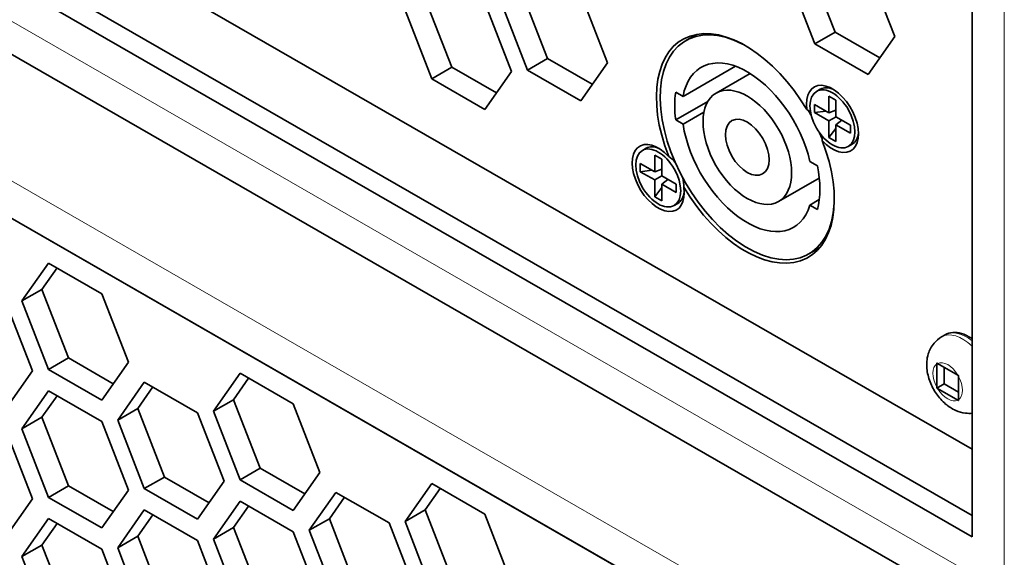
# Model space of a CAD drawing. Units: inches. Extents: x 0 to 17, y 0 to 11.
# Drawn here: x 12.9 to 13.2, y 5.8 to 5.9 of the extents above; entities that cross this region are included whole.
import ezdxf

# ---------------------------------------------------------------- set-up
doc = ezdxf.new("R2010")
doc.units = ezdxf.units.IN
doc.header["$LTSCALE"] = 0.75
doc.header["$MEASUREMENT"] = 0
doc.layers.add('Visible', color=7, linetype='Continuous', lineweight=35)
doc.layers.add('Visible Narrow', color=7, linetype='Continuous', lineweight=18)

msp = doc.modelspace()

# ---------------------------------------------------------------- linework, layer by layer
at = {"layer": 'Visible', "extrusion": (0, 0.817547, 0.575862)}
for p, q in [((13.21035, 5.77041), (13.21035, 7.16705)), ((11.70843, 6.66327), (13.21035, 5.79837)), ((13.21035, 5.77721), (11.69007, 6.65268)), ((11.68418, 6.64927), (13.21035, 5.77041)), ((11.68773, 6.62469), (13.2198, 5.74244)), ((13.21035, 5.69547), (11.68418, 6.57433)), ((11.69007, 6.57092), (13.21035, 5.69545)), ((13.16656, 5.93178), (13.15805, 5.95371)), ((13.17714, 5.95235), (13.18565, 5.93042)), ((13.16013, 5.92808), (13.15163, 5.95001)), ((13.0747, 5.92336), (13.06619, 5.94529)), ((13.04408, 5.92056), (13.03557, 5.94248)), ((13.06828, 5.91966), (13.05977, 5.94159)), ((13.08529, 5.94393), (13.09379, 5.922)), ((13.03766, 5.91686), (13.02915, 5.93879)), ((13.05467, 5.94113), (13.06317, 5.9192)), ((13.11887, 5.92907), (13.12234, 5.93107)), ((13.16656, 5.93178), (13.16013, 5.92808)), ((13.18084, 5.92356), (13.16656, 5.93178)), ((13.18565, 5.93042), (13.17714, 5.91829)), ((13.17714, 5.91829), (13.16013, 5.92808)), ((13.0747, 5.92336), (13.06828, 5.91966)), ((13.08898, 5.91514), (13.0747, 5.92336)), ((13.04408, 5.92056), (13.03766, 5.91686)), ((13.05836, 5.91233), (13.04408, 5.92056)), ((13.08529, 5.90987), (13.06828, 5.91966)), ((13.09379, 5.922), (13.08529, 5.90987)), ((13.11799, 5.9112), (13.13477, 5.92086)), ((13.05467, 5.90706), (13.03766, 5.91686)), ((13.06317, 5.9192), (13.05467, 5.90706)), ((13.12853, 5.9123), (13.13941, 5.91856)), ((13.16184, 5.91353), (13.16066, 5.91285)), ((13.16608, 5.91346), (13.16606, 5.91347)), ((13.11799, 5.9112), (13.11564, 5.91256)), ((13.16462, 5.90598), (13.16462, 5.91133)), ((13.16462, 5.91133), (13.16686, 5.91004)), ((13.16686, 5.91004), (13.16686, 5.90469)), ((13.11564, 5.90371), (13.12589, 5.90961)), ((13.15999, 5.90606), (13.15999, 5.90865)), ((13.15999, 5.90865), (13.16462, 5.90598)), ((13.16462, 5.90598), (13.16686, 5.90687)), ((13.11564, 5.90371), (13.11799, 5.90235)), ((13.11799, 5.90235), (13.12465, 5.90618)), ((13.15999, 5.90606), (13.16368, 5.90652)), ((13.16462, 5.90339), (13.15999, 5.90606)), ((13.16687, 5.90469), (13.16462, 5.90339)), ((13.16686, 5.90469), (13.17148, 5.90203)), ((13.16686, 5.9021), (13.16876, 5.9036)), ((13.16462, 5.89805), (13.16462, 5.90339)), ((13.16462, 5.89805), (13.16686, 5.90099)), ((13.17148, 5.89944), (13.16686, 5.9021)), ((13.16686, 5.9021), (13.16686, 5.89676)), ((13.17148, 5.90203), (13.17148, 5.89944)), ((13.16686, 5.89676), (13.16462, 5.89805)), ((13.17405, 5.89961), (13.17405, 5.89959)), ((13.10616, 5.89464), (13.10498, 5.89396)), ((13.11039, 5.89457), (13.11037, 5.89458)), ((13.17199, 5.89591), (13.17081, 5.89523)), ((13.10893, 5.88709), (13.10893, 5.89244)), ((13.10893, 5.89244), (13.11117, 5.89115)), ((13.11117, 5.89115), (13.11117, 5.8858)), ((13.10431, 5.88716), (13.10431, 5.88975)), ((13.10431, 5.88975), (13.10893, 5.88709)), ((13.10893, 5.88709), (13.11117, 5.88798)), ((13.16092, 5.88903), (13.15851, 5.89042)), ((13.10431, 5.88716), (13.108, 5.88763)), ((13.10893, 5.8845), (13.10431, 5.88716)), ((13.11118, 5.88579), (13.10893, 5.8845)), ((13.11117, 5.8858), (13.1158, 5.88314)), ((13.11117, 5.88321), (13.11307, 5.88471)), ((13.14851, 5.87761), (13.16153, 5.88511)), ((13.10893, 5.87915), (13.10893, 5.8845)), ((13.10893, 5.87915), (13.11117, 5.8821)), ((13.1158, 5.88055), (13.11117, 5.88321)), ((13.11117, 5.88321), (13.11117, 5.87786)), ((13.1158, 5.88314), (13.1158, 5.88055)), ((13.11117, 5.87786), (13.10893, 5.87915)), ((13.11837, 5.88072), (13.11837, 5.8807)), ((13.11631, 5.87702), (13.11513, 5.87634)), ((13.15851, 5.87647), (13.16152, 5.87821)), ((13.15851, 5.87647), (13.16092, 5.87508)), ((13.15817, 5.86084), (13.16163, 5.86284)), ((12.91518, 5.85794), (12.90668, 5.84581)), ((12.91791, 5.85637), (12.9131, 5.8495)), ((12.93219, 5.84814), (12.91518, 5.85794)), ((12.9131, 5.8495), (12.90668, 5.84581)), ((12.9131, 5.8495), (12.92161, 5.82757)), ((12.9407, 5.82621), (12.93219, 5.84814)), ((12.91008, 5.82341), (12.90157, 5.84534)), ((12.90668, 5.84581), (12.91518, 5.82388)), ((13.20062, 5.83432), (13.20176, 5.83498)), ((12.92161, 5.82757), (12.91518, 5.82388)), ((12.92161, 5.82757), (12.93589, 5.81935)), ((12.93219, 5.81408), (12.9407, 5.82621)), ((13.19909, 5.8257), (13.19909, 5.81823)), ((13.20579, 5.82212), (13.19934, 5.82584)), ((12.90157, 5.81127), (12.91008, 5.82341)), ((12.91518, 5.82388), (12.93219, 5.81408)), ((12.97642, 5.82268), (12.96791, 5.81054)), ((12.99343, 5.81288), (12.97642, 5.82268)), ((13.20145, 5.82463), (13.20145, 5.8193)), ((12.9458, 5.81987), (12.9373, 5.80773)), ((12.96281, 5.81007), (12.9458, 5.81987)), ((12.97915, 5.8211), (12.97434, 5.81424)), ((13.20145, 5.8193), (13.19909, 5.81795)), ((13.20145, 5.8193), (13.20604, 5.81666)), ((13.20604, 5.81423), (13.20604, 5.82169)), ((12.91518, 5.81706), (12.90668, 5.80493)), ((12.91791, 5.81549), (12.9131, 5.80863)), ((12.93219, 5.80727), (12.91518, 5.81706)), ((12.94853, 5.8183), (12.94372, 5.81143)), ((13.19934, 5.8178), (13.20579, 5.81409)), ((12.97434, 5.81424), (12.96791, 5.81054)), ((12.97434, 5.81424), (12.98284, 5.79231)), ((13.00194, 5.79095), (12.99343, 5.81288)), ((12.94372, 5.81143), (12.9373, 5.80773)), ((12.94372, 5.81143), (12.95223, 5.7895)), ((12.97132, 5.78814), (12.96281, 5.81007)), ((12.96791, 5.81054), (12.97642, 5.78861)), ((12.9131, 5.80863), (12.90668, 5.80493)), ((12.9131, 5.80863), (12.92161, 5.7867)), ((12.9407, 5.78534), (12.93219, 5.80727)), ((12.9373, 5.80773), (12.9458, 5.7858)), ((12.91008, 5.78253), (12.90157, 5.80446)), ((12.90668, 5.80493), (12.91518, 5.783)), ((12.98284, 5.79231), (12.97642, 5.78861)), ((12.98284, 5.79231), (12.99713, 5.78409)), ((12.99343, 5.77881), (13.00194, 5.79095)), ((12.95223, 5.7895), (12.9458, 5.7858)), ((12.95223, 5.7895), (12.96651, 5.78128)), ((12.96281, 5.77601), (12.97132, 5.78814)), ((12.97642, 5.78861), (12.99343, 5.77881)), ((13.03766, 5.78741), (13.02915, 5.77528)), ((13.05467, 5.77761), (13.03766, 5.78741)), ((12.92161, 5.7867), (12.91518, 5.783)), ((12.92161, 5.7867), (12.93589, 5.77847)), ((12.93219, 5.7732), (12.9407, 5.78534)), ((12.9458, 5.7858), (12.96281, 5.77601)), ((13.00704, 5.7846), (12.99853, 5.77247)), ((13.02405, 5.77481), (13.00704, 5.7846)), ((13.04039, 5.78584), (13.03557, 5.77897)), ((12.90157, 5.77039), (12.91008, 5.78253)), ((12.91518, 5.783), (12.93219, 5.7732)), ((12.97642, 5.7818), (12.96791, 5.76966)), ((12.99343, 5.772), (12.97642, 5.7818)), ((13.00977, 5.78303), (13.00496, 5.77617)), ((12.9458, 5.77899), (12.9373, 5.76686)), ((12.96281, 5.7692), (12.9458, 5.77899)), ((12.97915, 5.78023), (12.97434, 5.77336)), ((13.03557, 5.77897), (13.02915, 5.77528)), ((13.03557, 5.77897), (13.04408, 5.75704)), ((12.91518, 5.77618), (12.90668, 5.76405)), ((12.91791, 5.77461), (12.9131, 5.76775)), ((12.93219, 5.76639), (12.91518, 5.77618)), ((12.94853, 5.77742), (12.94372, 5.77055)), ((13.00496, 5.77617), (12.99853, 5.77247)), ((13.00496, 5.77617), (13.01346, 5.75424)), ((13.03255, 5.75288), (13.02405, 5.77481)), ((13.02915, 5.77528), (13.03766, 5.75335)), ((13.06317, 5.75568), (13.05467, 5.77761)), ((12.97434, 5.77336), (12.96791, 5.76966)), ((12.97434, 5.77336), (12.98284, 5.75143)), ((13.00194, 5.75007), (12.99343, 5.772)), ((12.99853, 5.77247), (13.00704, 5.75054)), ((12.94372, 5.77055), (12.9373, 5.76686)), ((12.94372, 5.77055), (12.95223, 5.74862)), ((12.97132, 5.74727), (12.96281, 5.7692)), ((12.96791, 5.76966), (12.97642, 5.74773)), ((12.9131, 5.76775), (12.90668, 5.76405)), ((12.9131, 5.76775), (12.92161, 5.74582)), ((12.9407, 5.74446), (12.93219, 5.76639)), ((12.9373, 5.76686), (12.9458, 5.74493)), ((12.90668, 5.76405), (12.91518, 5.74212))]:
    msp.add_line(p, q, dxfattribs=at)
at = {"layer": 'Visible'}
msp.add_arc((13.10418, 5.87977), 0.01535, 42.5173, 53.1273, dxfattribs=at)
at = {"layer": 'Visible', "extrusion": (0, 2e-16, -1)}
msp.add_arc((-13.09949, 5.88175), 0.01875, 169.546, 178.7295, dxfattribs=at)
at = {"layer": 'Visible', "extrusion": (-3e-16, -1e-16, -1)}
for major_axis, start_param, end_param in [((-0.01965, 0.03412), 2.413701, 7.011077), ((-0.01474, 0.02559), -0.602956, 2.061195), ((-0.01965, 0.03412), 1.763073, 1.817683)]:
    msp.add_ellipse((13.13852, 5.89496), major_axis=major_axis, ratio=0.578093, start_param=start_param, end_param=end_param, dxfattribs=at)
at = {"layer": 'Visible', "extrusion": (-2e-16, 1e-16, -1)}
for centre, start_param, end_param in [((13.1379, 5.8946), -1.318964, 1.546777), ((13.14432, 5.8983), -0.204551, -0.160115)]:
    msp.add_ellipse(centre, major_axis=(-0.02007, 0.03484), ratio=0.578093, start_param=start_param, end_param=end_param, dxfattribs=at)
at = {"layer": 'Visible', "extrusion": (-1e-16, -1e-16, -1)}
msp.add_ellipse((13.13852, 5.89496), major_axis=(-0.00999, 0.01734), ratio=0.578093, dxfattribs=at)
at = {"layer": 'Visible'}
for centre, major_axis, start_param, end_param in [((13.16574, 5.90404), (-0.00587, 0.0102), 1.94584, 7.251125), ((13.16574, 5.90404), (-0.00507, 0.00881), 1.570796326844658, 7.853981634024245), ((13.16692, 5.90472), (-0.00507, 0.00881), -0.666362, 0), ((13.13852, 5.89496), (-0.01637, 0.02843), 0.621574, 0.95309), ((13.13852, 5.89496), (-0.00491, 0.00853), 1.570796326772988, 7.853981633952574), ((13.16692, 5.90472), (-0.00507, 0.00881), 3.141593, 3.807955), ((13.11005, 5.88515), (-0.00587, 0.0102), -1.195753, 4.109532), ((13.11005, 5.88515), (-0.00507, 0.00881), 1.570796326845799, 7.853981634025386), ((13.11123, 5.88583), (-0.00507, 0.00881), -0.666362, 0), ((13.13852, 5.89496), (-0.01637, 0.02843), 3.665902, 4.191947), ((13.11123, 5.88583), (-0.00507, 0.00881), 3.141593, 3.807955)]:
    msp.add_ellipse(centre, major_axis=major_axis, ratio=0.578093, start_param=start_param, end_param=end_param, dxfattribs=at)
at = {"layer": 'Visible', "extrusion": (-2e-16, 0, -1)}
msp.add_ellipse((13.13852, 5.89496), major_axis=(-0.01965, 0.03412), ratio=0.578093, start_param=1.557403, end_param=1.612106, dxfattribs=at)
at = {"layer": 'Visible', "extrusion": (-3e-16, 1e-16, -1)}
msp.add_ellipse((13.13852, 5.89496), major_axis=(-0.01474, 0.02559), ratio=0.578093, start_param=2.647327, end_param=5.311477, dxfattribs=at)
at = {"layer": 'Visible', "extrusion": (-3e-16, 0, -1)}
msp.add_ellipse((13.1379, 5.8946), major_axis=(-0.02007, 0.03484), ratio=0.578093, start_param=1.822629, end_param=4.68837, dxfattribs=at)
at = {"layer": 'Visible', "extrusion": (-1e-16, 0, -1)}
msp.add_ellipse((13.14432, 5.8983), major_axis=(-0.02007, 0.03484), ratio=0.578093, start_param=3.301708, end_param=3.346144, dxfattribs=at)
at = {"layer": 'Visible', "extrusion": (2.06035e-09, 3.22931e-09, 1)}
msp.add_open_spline([(13.15872, 5.90627), (13.15834, 5.90654), (13.15795, 5.90679), (13.15755, 5.90703)], degree=3, dxfattribs=at)
at = {"layer": 'Visible', "extrusion": (-1.36345e-09, 1.37246e-10, -1)}
msp.add_open_spline([(13.1624, 5.89715), (13.16245, 5.8976), (13.16248, 5.89805), (13.16249, 5.8985)], degree=3, dxfattribs=at)
at = {"layer": 'Visible'}
for points, knots in [([(13.21035, 5.8099), (13.20962, 5.80983), (13.20892, 5.80985), (13.20711, 5.81007), (13.20608, 5.81038), (13.20392, 5.81134), (13.20286, 5.81204), (13.20078, 5.81379), (13.19982, 5.81489), (13.19815, 5.81727), (13.19746, 5.81856), (13.19641, 5.8213), (13.19604, 5.82274), (13.19578, 5.82571), (13.19586, 5.82725), (13.19671, 5.83001), (13.19729, 5.83121), (13.19886, 5.83308), (13.19968, 5.83379), (13.20062, 5.83432)], [1.043467, 1.043467, 1.043467, 1.043467, 1.194982, 1.194982, 1.454576, 1.454576, 1.798339, 1.798339, 2.208304, 2.208304, 2.621661, 2.621661, 3.036221, 3.036221, 3.433587, 3.433587, 3.720557, 3.720557, 3.928925, 3.928925, 3.928925, 3.928925]), ([(13.20176, 5.83498), (13.20249, 5.8354), (13.20331, 5.83565), (13.20508, 5.83581), (13.20603, 5.8357), (13.20805, 5.8351), (13.20911, 5.83457), (13.21021, 5.83383), (13.21028, 5.83378), (13.21035, 5.83373)], [3.9289245, 3.9289245, 3.9289245, 3.9289245, 4.1893529, 4.1893529, 4.4741491, 4.4741491, 4.8016206, 4.8016206, 4.824253, 4.824253, 4.824253, 4.824253])]:
    msp.add_open_spline(points, degree=3, knots=knots, dxfattribs=at)
at = {"layer": 'Visible', "extrusion": (-2.56075e-08, 3.36993e-10, 1)}
msp.add_open_spline([(13.19909, 5.8257), (13.19909, 5.82579), (13.19909, 5.82589), (13.19909, 5.82599)], degree=3, dxfattribs=at)
at = {"layer": 'Visible', "extrusion": (2.73174e-08, 4.57223e-08, -1)}
msp.add_open_spline([(13.19909, 5.82599), (13.19917, 5.82594), (13.19926, 5.82589), (13.19934, 5.82584)], degree=3, dxfattribs=at)
at = {"layer": 'Visible', "extrusion": (3.35e-08, 5.94039e-08, -1)}
msp.add_open_spline([(13.20579, 5.82212), (13.20588, 5.82208), (13.20596, 5.82203), (13.20605, 5.82198)], degree=3, dxfattribs=at)
at = {"layer": 'Visible', "extrusion": (-2.73412e-08, -3.57194e-11, 1)}
msp.add_open_spline([(13.20605, 5.82198), (13.20604, 5.82189), (13.20604, 5.82179), (13.20604, 5.82169)], degree=3, dxfattribs=at)
at = {"layer": 'Visible', "extrusion": (-8.14362e-08, -5.78993e-10, 1)}
msp.add_open_spline([(13.19909, 5.81795), (13.19909, 5.81804), (13.19909, 5.81814), (13.19909, 5.81823)], degree=3, dxfattribs=at)
at = {"layer": 'Visible', "extrusion": (1.07181e-08, 1.80092e-08, -1)}
msp.add_open_spline([(13.19934, 5.8178), (13.19926, 5.81785), (13.19917, 5.8179), (13.19909, 5.81795)], degree=3, dxfattribs=at)
at = {"layer": 'Visible', "extrusion": (-1.53554e-08, -2.76125e-08, -1)}
msp.add_open_spline([(13.20605, 5.81394), (13.20596, 5.81399), (13.20588, 5.81404), (13.20579, 5.81409)], degree=3, dxfattribs=at)
at = {"layer": 'Visible', "extrusion": (9.17371e-08, 1.13176e-09, 1)}
msp.add_open_spline([(13.20604, 5.81423), (13.20604, 5.81413), (13.20604, 5.81404), (13.20605, 5.81394)], degree=3, dxfattribs=at)
at = {"layer": 'Visible Narrow', "extrusion": (0, 0.817547, 0.575862)}
for p, q in [((13.22066, 7.16452), (13.22066, 5.76107)), ((13.21329, 5.75679), (11.68123, 6.63905)), ((11.68123, 6.58795), (13.21329, 5.70569))]:
    msp.add_line(p, q, dxfattribs=at)
at = {"layer": 'Visible Narrow', "extrusion": (-4e-16, -2e-16, -1)}
for centre, major_axis, start_param, end_param in [((13.20731, 5.8227), (-0.0067, 0.01163), 0, 1.109383), ((13.20846, 5.82336), (-0.0067, 0.01163), 0, 0.983864), ((13.20257, 5.81996), (-0.00335, 0.00581), -1.535525, -0.039139), ((13.20257, 5.81996), (-0.00335, 0.00581), 0.035271, 1.531658), ((13.20257, 5.81996), (-0.00335, 0.00581), 1.606068, 3.102454), ((13.20257, 5.81996), (-0.00335, 0.00581), 3.176864, 4.67325)]:
    msp.add_ellipse(centre, major_axis=major_axis, ratio=0.578093, start_param=start_param, end_param=end_param, dxfattribs=at)

doc.saveas('drawing.dxf')
